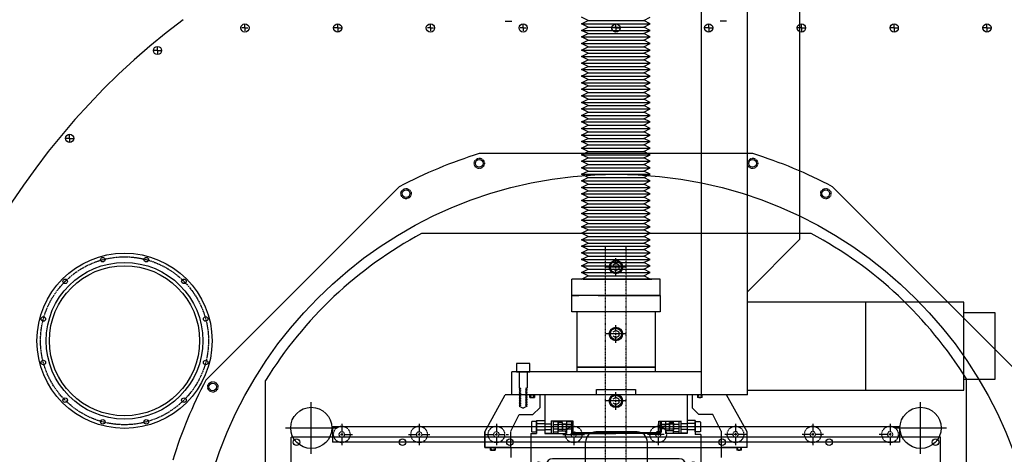
# Model space of a CAD drawing. Extents: x -1041 to 3859, y -1682 to 3094.
# Drawn here: x 738 to 1694, y 2007 to 2429 of the extents above; entities that cross this region are included whole.
import ezdxf

# ---------------------------------------------------------------- set-up
doc = ezdxf.new("R2010")
doc.units = 0
doc.header["$MEASUREMENT"] = 0
doc.linetypes.add('CENTER', pattern=[2, 1.25, -0.25, 0.25, -0.25])
doc.linetypes.add('HIDDEN', pattern=[0.25, 0.125, -0.125])
for name, color, linetype in [('DEWARASSY', 7, 'CONTINUOUS'), ('LAYER01', 1, 'CONTINUOUS'), ('linear manipulator', 7, 'CONTINUOUS'), ('OBFASTENERS', 7, 'CONTINUOUS'), ('OPTICALBENCH', 241, 'CONTINUOUS'), ('POST', 252, 'CONTINUOUS'), ('ZAXIS', 7, 'CONTINUOUS')]:
    doc.layers.add(name, color=color, linetype=linetype)

# ---------------------------------------------------------------- blocks, each defined once
blk = doc.blocks.new('TOTAL-G2')
at = {"layer": 'LAYER01', "color": 7, "linetype": 'Continuous'}
for p, q in [((1220.534328, 2087.242757), (1233.534328, 2087.242757)), ((1223.297481, 2087.242757), (1223.297481, 2071.702757)), ((1230.771081, 2087.242757), (1230.771081, 2071.702757)), ((1224.697481, 2071.002757), (1223.071881, 2070.189957)), ((1223.071881, 2070.189957), (1224.697481, 2069.377157)), ((1224.697481, 2069.377157), (1223.071881, 2068.564357)), ((1223.071881, 2068.564357), (1224.697481, 2067.751557)), ((1224.697481, 2067.751557), (1223.071881, 2066.938757)), ((1223.071881, 2066.938757), (1224.697481, 2066.125957)), ((1224.697481, 2066.125957), (1223.071881, 2065.313157)), ((1223.071881, 2065.313157), (1224.697481, 2064.500357)), ((1224.697481, 2064.500357), (1223.071881, 2063.687557)), ((1223.071881, 2063.687557), (1224.697481, 2062.874757)), ((1224.697481, 2071.002757), (1223.297481, 2071.702757)), ((1230.771081, 2071.702757), (1229.371081, 2071.002757)), ((1229.371081, 2071.002757), (1230.996681, 2070.189957)), ((1230.996681, 2070.189957), (1229.371081, 2069.377157)), ((1229.371081, 2069.377157), (1230.996681, 2068.564357)), ((1230.996681, 2068.564357), (1229.371081, 2067.751557)), ((1229.371081, 2067.751557), (1230.996681, 2066.938757)), ((1230.996681, 2066.938757), (1229.371081, 2066.125957)), ((1229.371081, 2066.125957), (1230.996681, 2065.313157)), ((1230.996681, 2065.313157), (1229.371081, 2064.500357)), ((1229.371081, 2064.500357), (1230.996681, 2063.687557)), ((1230.996681, 2063.687557), (1229.371081, 2062.874757)), ((1224.697481, 2062.874757), (1223.071881, 2062.061957)), ((1223.071881, 2062.061957), (1224.697481, 2061.249157)), ((1224.697481, 2061.249157), (1223.071881, 2060.436357)), ((1223.071881, 2060.436357), (1224.697481, 2059.623557)), ((1224.697481, 2059.623557), (1223.071881, 2058.810757)), ((1223.071881, 2058.810757), (1224.697481, 2057.997957)), ((1224.697481, 2057.997957), (1223.071881, 2057.185157)), ((1223.071881, 2057.185157), (1224.697481, 2056.372357)), ((1224.697481, 2056.372357), (1223.071881, 2055.559557)), ((1223.071881, 2055.559557), (1224.697481, 2054.746757)), ((1224.697481, 2054.746757), (1223.071881, 2053.933957)), ((1229.371081, 2062.874757), (1230.996681, 2062.061957)), ((1230.996681, 2062.061957), (1229.371081, 2061.249157)), ((1229.371081, 2061.249157), (1230.996681, 2060.436357)), ((1230.996681, 2060.436357), (1229.371081, 2059.623557)), ((1229.371081, 2059.623557), (1230.996681, 2058.810757)), ((1230.996681, 2058.810757), (1229.371081, 2057.997957)), ((1229.371081, 2057.997957), (1230.996681, 2057.185157)), ((1230.996681, 2057.185157), (1229.371081, 2056.372357)), ((1229.371081, 2056.372357), (1230.996681, 2055.559557)), ((1230.996681, 2055.559557), (1229.371081, 2054.746757)), ((1229.371081, 2054.746757), (1230.996681, 2053.933957)), ((1223.071881, 2053.933957), (1227.034281, 2051.952757)), ((1230.996681, 2053.933957), (1227.034281, 2051.952757))]:
    blk.add_line(p, q, dxfattribs=at)
blk.add_lwpolyline([(1233.534328, 2087.242757), (1233.534328, 2095.242757), (1220.534328, 2095.242757), (1220.534328, 2087.242757)], close=True, dxfattribs=at)
blk = doc.blocks.new('TOTAL-G1')
at = {"layer": 'LAYER01', "color": 7, "linetype": 'Continuous'}
for p, q in [((1400.054422, 2064.890757), (1400.054422, 2872.242757)), ((1444.554422, 2064.890757), (1444.554422, 2872.242757)), ((1495.554422, 2215.790757), (1495.554422, 2797.842757)), ((1290.066922, 2428.052757), (1283.716922, 2431.227757)), ((1283.716922, 2424.877757), (1290.066922, 2428.052757)), ((1290.066922, 2428.052757), (1344.041922, 2428.052757)), ((1344.041922, 2428.052757), (1350.391922, 2431.227757)), ((1350.391922, 2424.877757), (1344.041922, 2428.052757)), ((1283.716922, 2424.877757), (1350.391922, 2424.877757)), ((1290.066922, 2421.702757), (1283.716922, 2424.877757)), ((1283.716922, 2418.527757), (1290.066922, 2421.702757)), ((1283.716922, 2418.527757), (1350.391922, 2418.527757)), ((1290.066922, 2415.352757), (1283.716922, 2418.527757)), ((1290.066922, 2421.702757), (1344.041922, 2421.702757)), ((1344.041922, 2421.702757), (1350.391922, 2424.877757)), ((1350.391922, 2418.527757), (1344.041922, 2421.702757)), ((1344.041922, 2415.352757), (1350.391922, 2418.527757)), ((1283.716922, 2412.177757), (1290.066922, 2415.352757)), ((1283.716922, 2412.177757), (1350.391922, 2412.177757)), ((1290.066922, 2409.002757), (1283.716922, 2412.177757)), ((1283.716922, 2405.827757), (1290.066922, 2409.002757)), ((1283.716922, 2405.827757), (1290.066922, 2409.002757)), ((1290.066922, 2415.352757), (1344.041922, 2415.352757)), ((1290.066922, 2409.002757), (1344.041922, 2409.002757)), ((1290.066922, 2409.002757), (1344.041922, 2409.002757)), ((1350.391922, 2412.177757), (1344.041922, 2415.352757)), ((1344.041922, 2409.002757), (1350.391922, 2412.177757)), ((1350.391922, 2405.827757), (1344.041922, 2409.002757)), ((1350.391922, 2405.827757), (1344.041922, 2409.002757)), ((1283.716922, 2405.827757), (1350.391922, 2405.827757)), ((1283.716922, 2405.827757), (1350.391922, 2405.827757)), ((1290.066922, 2402.652757), (1283.716922, 2405.827757)), ((1290.066922, 2402.652757), (1283.716922, 2405.827757)), ((1283.716922, 2399.477757), (1290.066922, 2402.652757)), ((1283.716922, 2399.477757), (1350.391922, 2399.477757)), ((1290.066922, 2396.302757), (1283.716922, 2399.477757)), ((1290.066922, 2402.652757), (1344.041922, 2402.652757)), ((1344.041922, 2402.652757), (1350.391922, 2405.827757)), ((1344.041922, 2402.652757), (1350.391922, 2405.827757)), ((1350.391922, 2399.477757), (1344.041922, 2402.652757)), ((1344.041922, 2396.302757), (1350.391922, 2399.477757)), ((1283.716922, 2393.127757), (1290.066922, 2396.302757)), ((1283.716922, 2393.127757), (1350.391922, 2393.127757)), ((1290.066922, 2389.952757), (1283.716922, 2393.127757)), ((1283.716922, 2386.777757), (1290.066922, 2389.952757)), ((1290.066922, 2396.302757), (1344.041922, 2396.302757)), ((1290.066922, 2389.952757), (1344.041922, 2389.952757)), ((1350.391922, 2393.127757), (1344.041922, 2396.302757)), ((1344.041922, 2389.952757), (1350.391922, 2393.127757)), ((1350.391922, 2386.777757), (1344.041922, 2389.952757)), ((1283.716922, 2386.777757), (1350.391922, 2386.777757)), ((1290.066922, 2383.602757), (1283.716922, 2386.777757)), ((1283.716922, 2380.427757), (1290.066922, 2383.602757)), ((1283.716922, 2380.427757), (1350.391922, 2380.427757)), ((1290.066922, 2377.252757), (1283.716922, 2380.427757)), ((1290.066922, 2383.602757), (1344.041922, 2383.602757)), ((1344.041922, 2383.602757), (1350.391922, 2386.777757)), ((1350.391922, 2380.427757), (1344.041922, 2383.602757)), ((1344.041922, 2377.252757), (1350.391922, 2380.427757)), ((1283.716922, 2374.077757), (1290.066922, 2377.252757)), ((1284.685566, 2374.277757), (1283.716922, 2374.277757)), ((1283.716922, 2374.077757), (1350.391922, 2374.077757)), ((1290.066922, 2370.902757), (1283.716922, 2374.077757)), ((1283.716922, 2367.727757), (1290.066922, 2370.902757)), ((1290.066922, 2377.252757), (1344.041922, 2377.252757)), ((1290.066922, 2370.902757), (1344.041922, 2370.902757)), ((1350.391922, 2374.077757), (1344.041922, 2377.252757)), ((1344.041922, 2370.902757), (1350.391922, 2374.077757)), ((1350.391922, 2367.727757), (1344.041922, 2370.902757)), ((1283.716922, 2367.727757), (1350.391922, 2367.727757)), ((1290.066922, 2364.552757), (1283.716922, 2367.727757)), ((1283.716922, 2361.377757), (1290.066922, 2364.552757)), ((1283.716922, 2361.377757), (1350.391922, 2361.377757)), ((1290.066922, 2358.202757), (1283.716922, 2361.377757)), ((1290.066922, 2364.552757), (1344.041922, 2364.552757)), ((1344.041922, 2364.552757), (1350.391922, 2367.727757)), ((1350.391922, 2361.377757), (1344.041922, 2364.552757)), ((1344.041922, 2358.202757), (1350.391922, 2361.377757)), ((1283.716922, 2355.027757), (1290.066922, 2358.202757)), ((1283.716922, 2355.027757), (1350.391922, 2355.027757)), ((1290.066922, 2351.852757), (1283.716922, 2355.027757)), ((1283.716922, 2348.677757), (1290.066922, 2351.852757)), ((1290.066922, 2358.202757), (1344.041922, 2358.202757)), ((1290.066922, 2351.852757), (1344.041922, 2351.852757)), ((1350.391922, 2355.027757), (1344.041922, 2358.202757)), ((1344.041922, 2351.852757), (1350.391922, 2355.027757)), ((1350.391922, 2348.677757), (1344.041922, 2351.852757)), ((1283.716922, 2348.677757), (1350.391922, 2348.677757)), ((1290.066922, 2345.502757), (1283.716922, 2348.677757)), ((1283.716922, 2342.327757), (1290.066922, 2345.502757)), ((1283.716922, 2342.327757), (1350.391922, 2342.327757)), ((1290.066922, 2339.152757), (1283.716922, 2342.327757)), ((1290.066922, 2345.502757), (1344.041922, 2345.502757)), ((1344.041922, 2345.502757), (1350.391922, 2348.677757)), ((1350.391922, 2342.327757), (1344.041922, 2345.502757)), ((1344.041922, 2339.152757), (1350.391922, 2342.327757)), ((1283.716922, 2335.977757), (1290.066922, 2339.152757)), ((1283.716922, 2335.977757), (1350.391922, 2335.977757)), ((1290.066922, 2332.802757), (1283.716922, 2335.977757)), ((1283.716922, 2329.627757), (1290.066922, 2332.802757)), ((1290.066922, 2339.152757), (1344.041922, 2339.152757)), ((1290.066922, 2332.802757), (1344.041922, 2332.802757)), ((1350.391922, 2335.977757), (1344.041922, 2339.152757)), ((1344.041922, 2332.802757), (1350.391922, 2335.977757)), ((1350.391922, 2329.627757), (1344.041922, 2332.802757)), ((1283.716922, 2329.627757), (1350.391922, 2329.627757)), ((1290.066922, 2326.452757), (1283.716922, 2329.627757)), ((1283.716922, 2323.277757), (1290.066922, 2326.452757)), ((1283.716922, 2323.277757), (1350.391922, 2323.277757)), ((1290.066922, 2320.102757), (1283.716922, 2323.277757)), ((1290.066922, 2326.452757), (1344.041922, 2326.452757)), ((1344.041922, 2326.452757), (1350.391922, 2329.627757)), ((1350.391922, 2323.277757), (1344.041922, 2326.452757)), ((1344.041922, 2320.102757), (1350.391922, 2323.277757)), ((1283.716922, 2316.927757), (1290.066922, 2320.102757)), ((1283.716922, 2316.927757), (1350.391922, 2316.927757)), ((1290.066922, 2313.752757), (1283.716922, 2316.927757)), ((1283.716922, 2310.577757), (1290.066922, 2313.752757)), ((1290.066922, 2320.102757), (1344.041922, 2320.102757)), ((1290.066922, 2313.752757), (1344.041922, 2313.752757)), ((1350.391922, 2316.927757), (1344.041922, 2320.102757)), ((1344.041922, 2313.752757), (1350.391922, 2316.927757)), ((1350.391922, 2310.577757), (1344.041922, 2313.752757)), ((1283.716922, 2310.577757), (1350.391922, 2310.577757)), ((1290.066922, 2307.402757), (1283.716922, 2310.577757)), ((1283.716922, 2304.227757), (1290.066922, 2307.402757)), ((1283.716922, 2304.227757), (1350.391922, 2304.227757)), ((1290.066922, 2301.052757), (1283.716922, 2304.227757)), ((1290.066922, 2307.402757), (1344.041922, 2307.402757)), ((1344.041922, 2307.402757), (1350.391922, 2310.577757)), ((1350.391922, 2304.227757), (1344.041922, 2307.402757)), ((1344.041922, 2301.052757), (1350.391922, 2304.227757)), ((1283.716922, 2297.877757), (1290.066922, 2301.052757)), ((1283.716922, 2297.877757), (1350.391922, 2297.877757)), ((1290.066922, 2294.702757), (1283.716922, 2297.877757)), ((1283.716922, 2291.527757), (1290.066922, 2294.702757)), ((1290.066922, 2301.052757), (1344.041922, 2301.052757)), ((1290.066922, 2294.702757), (1344.041922, 2294.702757)), ((1350.391922, 2297.877757), (1344.041922, 2301.052757)), ((1344.041922, 2294.702757), (1350.391922, 2297.877757)), ((1350.391922, 2291.527757), (1344.041922, 2294.702757)), ((1283.716922, 2291.527757), (1350.391922, 2291.527757)), ((1290.066922, 2288.352757), (1283.716922, 2291.527757)), ((1283.716922, 2285.177757), (1290.066922, 2288.352757)), ((1283.716922, 2285.177757), (1350.391922, 2285.177757)), ((1290.066922, 2282.002757), (1283.716922, 2285.177757)), ((1290.066922, 2288.352757), (1344.041922, 2288.352757)), ((1344.041922, 2288.352757), (1350.391922, 2291.527757)), ((1350.391922, 2285.177757), (1344.041922, 2288.352757)), ((1344.041922, 2282.002757), (1350.391922, 2285.177757)), ((1283.716922, 2278.827757), (1290.066922, 2282.002757)), ((1283.716922, 2278.827757), (1350.391922, 2278.827757)), ((1290.066922, 2275.652757), (1283.716922, 2278.827757)), ((1283.716922, 2272.477757), (1290.066922, 2275.652757)), ((1290.066922, 2282.002757), (1344.041922, 2282.002757)), ((1290.066922, 2275.652757), (1344.041922, 2275.652757)), ((1350.391922, 2278.827757), (1344.041922, 2282.002757)), ((1344.041922, 2275.652757), (1350.391922, 2278.827757)), ((1350.391922, 2272.477757), (1344.041922, 2275.652757)), ((1283.716922, 2272.477757), (1350.391922, 2272.477757)), ((1290.066922, 2269.302757), (1283.716922, 2272.477757)), ((1283.716922, 2266.127757), (1290.066922, 2269.302757)), ((1283.716922, 2266.127757), (1350.391922, 2266.127757)), ((1290.066922, 2262.952757), (1283.716922, 2266.127757)), ((1290.066922, 2269.302757), (1344.041922, 2269.302757)), ((1344.041922, 2269.302757), (1350.391922, 2272.477757)), ((1350.391922, 2266.127757), (1344.041922, 2269.302757)), ((1344.041922, 2262.952757), (1350.391922, 2266.127757)), ((1283.716922, 2259.777757), (1290.066922, 2262.952757)), ((1283.716922, 2259.777757), (1350.391922, 2259.777757)), ((1290.066922, 2256.602757), (1283.716922, 2259.777757)), ((1283.716922, 2253.427757), (1290.066922, 2256.602757)), ((1290.066922, 2262.952757), (1344.041922, 2262.952757)), ((1290.066922, 2256.602757), (1344.041922, 2256.602757)), ((1350.391922, 2259.777757), (1344.041922, 2262.952757)), ((1344.041922, 2256.602757), (1350.391922, 2259.777757)), ((1350.391922, 2253.427757), (1344.041922, 2256.602757)), ((1283.716922, 2253.427757), (1350.391922, 2253.427757)), ((1290.066922, 2250.252757), (1283.716922, 2253.427757)), ((1283.716922, 2247.077757), (1290.066922, 2250.252757)), ((1283.716922, 2247.077757), (1350.391922, 2247.077757)), ((1290.066922, 2243.902757), (1283.716922, 2247.077757)), ((1290.066922, 2250.252757), (1344.041922, 2250.252757)), ((1344.041922, 2250.252757), (1350.391922, 2253.427757)), ((1350.391922, 2247.077757), (1344.041922, 2250.252757)), ((1344.041922, 2243.902757), (1350.391922, 2247.077757)), ((1283.716922, 2240.727757), (1290.066922, 2243.902757)), ((1284.685566, 2240.927757), (1283.716922, 2240.927757)), ((1283.716922, 2240.727757), (1350.391922, 2240.727757)), ((1290.066922, 2237.552757), (1283.716922, 2240.727757)), ((1283.716922, 2234.377757), (1290.066922, 2237.552757)), ((1290.066922, 2243.902757), (1344.041922, 2243.902757)), ((1290.066922, 2237.552757), (1344.041922, 2237.552757)), ((1350.391922, 2240.727757), (1344.041922, 2243.902757)), ((1344.041922, 2237.552757), (1350.391922, 2240.727757)), ((1350.391922, 2234.377757), (1344.041922, 2237.552757)), ((1283.716922, 2234.377757), (1350.391922, 2234.377757)), ((1290.066922, 2231.202757), (1283.716922, 2234.377757)), ((1283.716922, 2228.027757), (1290.066922, 2231.202757)), ((1283.716922, 2228.027757), (1350.391922, 2228.027757)), ((1290.066922, 2224.852757), (1283.716922, 2228.027757)), ((1290.066922, 2231.202757), (1344.041922, 2231.202757)), ((1344.041922, 2231.202757), (1350.391922, 2234.377757)), ((1350.391922, 2228.027757), (1344.041922, 2231.202757)), ((1344.041922, 2224.852757), (1350.391922, 2228.027757)), ((1283.716922, 2221.677757), (1290.066922, 2224.852757)), ((1283.716922, 2221.677757), (1350.391922, 2221.677757)), ((1290.066922, 2218.502757), (1283.716922, 2221.677757)), ((1283.716922, 2215.327757), (1290.066922, 2218.502757)), ((1290.066922, 2224.852757), (1344.041922, 2224.852757)), ((1290.066922, 2218.502757), (1344.041922, 2218.502757)), ((1350.391922, 2221.677757), (1344.041922, 2224.852757)), ((1344.041922, 2218.502757), (1350.391922, 2221.677757)), ((1350.391922, 2215.327757), (1344.041922, 2218.502757)), ((1283.716922, 2215.327757), (1350.391922, 2215.327757)), ((1290.066922, 2212.152757), (1283.716922, 2215.327757)), ((1283.716922, 2208.977757), (1290.066922, 2212.152757)), ((1283.716922, 2208.977757), (1350.391922, 2208.977757)), ((1290.066922, 2205.802757), (1283.716922, 2208.977757)), ((1290.066922, 2212.152757), (1344.041922, 2212.152757)), ((1344.041922, 2212.152757), (1350.391922, 2215.327757)), ((1350.391922, 2208.977757), (1344.041922, 2212.152757)), ((1344.041922, 2205.802757), (1350.391922, 2208.977757)), ((1444.654422, 2164.890757), (1495.554422, 2215.790757)), ((1283.716922, 2202.627757), (1290.066922, 2205.802757)), ((1283.716922, 2202.627757), (1350.391922, 2202.627757)), ((1290.066922, 2199.452757), (1283.716922, 2202.627757)), ((1283.716922, 2196.277757), (1290.066922, 2199.452757)), ((1290.066922, 2205.802757), (1344.041922, 2205.802757)), ((1290.066922, 2199.452757), (1344.041922, 2199.452757)), ((1350.391922, 2202.627757), (1344.041922, 2205.802757)), ((1344.041922, 2199.452757), (1350.391922, 2202.627757)), ((1350.391922, 2196.277757), (1344.041922, 2199.452757)), ((1284.685566, 2196.477757), (1283.716922, 2196.477757)), ((1283.716922, 2196.277757), (1350.391922, 2196.277757)), ((1290.066922, 2193.102757), (1283.716922, 2196.277757)), ((1283.716922, 2189.927757), (1290.066922, 2193.102757)), ((1283.716922, 2189.927757), (1350.391922, 2189.927757)), ((1290.066922, 2186.752757), (1283.716922, 2189.927757)), ((1290.066922, 2193.102757), (1344.041922, 2193.102757)), ((1344.041922, 2193.102757), (1350.391922, 2196.277757)), ((1350.391922, 2189.927757), (1344.041922, 2193.102757)), ((1344.041922, 2186.752757), (1350.391922, 2189.927757)), ((1283.716922, 2183.577757), (1290.066922, 2186.752757)), ((1283.716922, 2183.577757), (1350.391922, 2183.577757)), ((1290.066922, 2180.402757), (1283.716922, 2183.577757)), ((1283.716922, 2177.227757), (1290.066922, 2180.402757)), ((1290.066922, 2186.752757), (1344.041922, 2186.752757)), ((1290.066922, 2180.402757), (1344.041922, 2180.402757)), ((1350.391922, 2183.577757), (1344.041922, 2186.752757)), ((1344.041922, 2180.402757), (1350.391922, 2183.577757)), ((1350.391922, 2177.227757), (1344.041922, 2180.402757)), ((1359.916922, 2177.227757), (1274.191922, 2177.227757)), ((1274.191922, 2161.352757), (1274.191922, 2177.227757)), ((1359.916922, 2177.227757), (1285.304422, 2177.227757)), ((1285.304422, 2177.227757), (1351.979422, 2177.227757)), ((1359.916922, 2161.352757), (1359.916922, 2177.227757)), ((1359.916922, 2161.352757), (1274.191922, 2161.352757)), ((1274.191922, 2161.352757), (1281.187685, 2161.352757)), ((1281.187685, 2161.352757), (1274.191922, 2161.352757)), ((1274.191922, 2145.477757), (1274.191922, 2161.352757)), ((1299.961825, 2161.352757), (1359.916922, 2161.352757)), ((1359.916922, 2161.352757), (1359.916922, 2145.477757)), ((1444.654422, 2164.890757), (1444.554422, 2164.890757)), ((1654.554422, 2154.890757), (1444.554422, 2154.890757)), ((1559.554422, 2069.390757), (1559.554422, 2154.890757)), ((1654.554422, 2069.390757), (1654.554422, 2154.890757)), ((1359.916922, 2145.477757), (1274.191922, 2145.477757)), ((1355.154422, 2145.477757), (1278.954422, 2145.477757)), ((1278.954422, 2145.477757), (1278.954422, 2087.242757)), ((1355.154422, 2145.477757), (1355.154422, 2087.242757)), ((1216.054422, 2064.890757), (1216.054422, 2087.242757)), ((1400.054422, 2087.242757), (1216.054422, 2087.242757)), ((1278.954422, 2091.702757), (1355.154422, 2091.702757)), ((1355.154422, 2091.702757), (1278.954422, 2091.702757)), ((1189.68543, 2028.890757), (1209.704422, 2064.890757)), ((1243.054375, 2064.890757), (1209.704422, 2064.890757)), ((1444.554422, 2064.890757), (1216.054422, 2064.890757)), ((1233.384422, 2062.29978), (1233.384422, 2064.89181)), ((1237.884422, 2064.890757), (1237.884422, 2062.29978)), ((1243.054375, 2064.890757), (1243.054375, 2052.202804)), ((1424.404422, 2064.890757), (1391.054469, 2064.890757)), ((1391.054469, 2064.890757), (1391.054469, 2052.202804)), ((1396.224422, 2064.890757), (1396.224422, 2062.29978)), ((1400.724422, 2062.29978), (1400.724422, 2064.89181)), ((1444.423415, 2028.890757), (1424.404422, 2064.890757)), ((1444.554422, 2069.390757), (1654.554422, 2069.390757)), ((1233.384422, 2062.29978), (1237.884422, 2062.29978)), ((1400.724422, 2062.29978), (1396.224422, 2062.29978)), ((1215.054375, 2029.68404), (1223.054375, 2045.702757)), ((1223.054375, 2045.702757), (1236.554328, 2045.702757)), ((1236.554328, 2045.702757), (1243.054375, 2052.202804)), ((1397.554516, 2045.702757), (1391.054469, 2052.202804)), ((1411.054469, 2045.702757), (1397.554516, 2045.702757)), ((1419.054469, 2029.68404), (1411.054469, 2045.702757)), ((1189.685524, 2028.890757), (1189.685524, 2013.890757)), ((1189.685524, 2013.890757), (1189.685524, 2028.890757)), ((1215.054469, 2013.890757), (1215.054469, 2028.890757)), ((1419.054469, 2029.68404), (1419.054469, 2013.890757)), ((1444.423415, 2013.890757), (1444.423415, 2028.890757)), ((1189.685524, 2013.890757), (1189.685524, 2023.890757)), ((1444.423415, 2013.890757), (1444.423415, 2023.890757)), ((1215.054422, 2013.890757), (1189.685524, 2013.890757)), ((1189.685524, 2013.890757), (1215.054469, 2013.890757)), ((1215.054469, 2013.890757), (1189.685524, 2013.890757)), ((1444.423415, 2013.890757), (1419.054469, 2013.890757)), ((1444.423415, 2013.890757), (1419.054469, 2013.890757))]:
    blk.add_line(p, q, dxfattribs=at)
blk.add_lwpolyline([(1684.554422, 2079.640757), (1654.554422, 2079.640757), (1654.554422, 2144.640757), (1684.554422, 2144.640757)], close=True, dxfattribs=at)
for points in [[(1236.556421, 2062.29978), (1234.712423, 2062.29978, -0.515703), (1234.712423, 2064.890757), (1236.556421, 2064.890757, -0.515703)], [(1397.552423, 2062.29978), (1399.396421, 2062.29978, 0.515703), (1399.396421, 2064.890757), (1397.552423, 2064.890757, 0.515703)]]:
    blk.add_lwpolyline(points, format="xyb", close=True, dxfattribs=at)
for centre, start, end in [((1235.634422, 2063.595268), 125.439441, 234.560559), ((1235.634422, 2063.595268), 305.439441, 54.560559), ((1398.474422, 2063.595268), 125.439441, 234.560559), ((1398.474422, 2063.595268), 305.439441, 54.560559)]:
    blk.add_arc(centre, 1.590086, start, end, dxfattribs=at)
at = {"layer": 'LAYER01'}
blk.add_blockref('TOTAL-G2', (0, 0), dxfattribs=at)
blk = doc.blocks.new('TOTAL-G10')
at = {"layer": 'LAYER01', "color": 5, "linetype": 'Continuous'}
for points in [[(1261.054469, 2037.390757), (1261.054469, 2030.390757), (1261.554469, 2029.890757), (1265.054469, 2029.890757), (1265.054469, 2037.890757), (1261.554469, 2037.890757)], [(1265.054469, 2036.390757), (1265.054469, 2031.390757), (1269.054469, 2031.390757), (1269.054469, 2036.390757)], [(1269.054469, 2035.890757), (1269.054469, 2031.890757), (1273.554469, 2031.890757), (1274.054469, 2032.390757), (1274.054469, 2035.390757), (1273.554469, 2035.890757)]]:
    blk.add_lwpolyline(points, close=True, dxfattribs=at)
blk = doc.blocks.new('TOTAL-G11')
at = {"layer": 'LAYER01', "color": 5, "linetype": 'Continuous'}
for points in [[(1365.054469, 2035.890757), (1365.054469, 2031.890757), (1360.554469, 2031.890757), (1360.054469, 2032.390757), (1360.054469, 2035.390757), (1360.554469, 2035.890757)], [(1369.054469, 2036.390757), (1369.054469, 2031.390757), (1365.054469, 2031.390757), (1365.054469, 2036.390757)], [(1373.054469, 2037.390757), (1373.054469, 2030.390757), (1372.554469, 2029.890757), (1369.054469, 2029.890757), (1369.054469, 2037.890757), (1372.554469, 2037.890757)]]:
    blk.add_lwpolyline(points, close=True, dxfattribs=at)
blk = doc.blocks.new('TOTAL-G12')
at = {"layer": 'LAYER01', "color": 5, "linetype": 'Continuous'}
for points in [[(1365.054469, 2035.890757), (1365.054469, 2031.890757), (1360.554469, 2031.890757), (1360.054469, 2032.390757), (1360.054469, 2035.390757), (1360.554469, 2035.890757)], [(1369.054469, 2036.390757), (1369.054469, 2031.390757), (1365.054469, 2031.390757), (1365.054469, 2036.390757)], [(1373.054469, 2037.390757), (1373.054469, 2030.390757), (1372.554469, 2029.890757), (1369.054469, 2029.890757), (1369.054469, 2037.890757), (1372.554469, 2037.890757)]]:
    blk.add_lwpolyline(points, close=True, dxfattribs=at)
blk = doc.blocks.new('TOTAL-G13')
at = {"layer": 'LAYER01', "color": 5, "linetype": 'Continuous'}
for points in [[(1261.054469, 2037.390757), (1261.054469, 2030.390757), (1261.554469, 2029.890757), (1265.054469, 2029.890757), (1265.054469, 2037.890757), (1261.554469, 2037.890757)], [(1265.054469, 2036.390757), (1265.054469, 2031.390757), (1269.054469, 2031.390757), (1269.054469, 2036.390757)], [(1269.054469, 2035.890757), (1269.054469, 2031.890757), (1273.554469, 2031.890757), (1274.054469, 2032.390757), (1274.054469, 2035.390757), (1273.554469, 2035.890757)]]:
    blk.add_lwpolyline(points, close=True, dxfattribs=at)
blk = doc.blocks.new('TOTAL-G9')
at = {"layer": 'LAYER01', "color": 5, "linetype": 'Continuous'}
for p, q in [((1248.054469, 2064.890757), (1248.054469, 2027.640757)), ((1386.054469, 2064.890757), (1248.054469, 2064.890757)), ((1386.054469, 2064.890757), (1248.054469, 2064.890757)), ((1248.054469, 2064.890757), (1248.054469, 2027.640757)), ((1386.054469, 2064.890757), (1386.054469, 2027.640757)), ((1386.054469, 2064.890757), (1386.054469, 2027.640757)), ((1240.054469, 2039.890757), (1240.054469, 2027.390757)), ((1240.054469, 2039.890757), (1248.054469, 2039.890757)), ((1240.054469, 2039.890757), (1248.054469, 2039.890757)), ((1240.054469, 2039.890757), (1240.054469, 2027.390757)), ((1240.054469, 2036.890757), (1248.054469, 2036.890757)), ((1240.054469, 2036.890757), (1243.054469, 2036.890757)), ((1240.054469, 2036.890757), (1243.054469, 2036.890757)), ((1240.054469, 2036.890757), (1248.054469, 2036.890757)), ((1248.054469, 2039.890757), (1248.054469, 2027.390757)), ((1248.054469, 2039.890757), (1248.054469, 2027.390757)), ((1248.054469, 2036.640757), (1254.054469, 2036.640757)), ((1248.054469, 2036.640757), (1254.054469, 2036.640757)), ((1254.054469, 2039.640757), (1254.054469, 2027.640757)), ((1254.054469, 2039.640757), (1254.054469, 2027.640757)), ((1275.554469, 2039.390757), (1254.054469, 2039.390757)), ((1275.554469, 2039.390757), (1254.054469, 2039.390757)), ((1256.054469, 2038.890757), (1256.054469, 2027.390757)), ((1256.054469, 2038.890757), (1261.054469, 2038.890757)), ((1256.054469, 2038.890757), (1261.054469, 2038.890757)), ((1256.054469, 2038.890757), (1256.054469, 2027.390757)), ((1256.054469, 2035.890757), (1261.054469, 2035.890757)), ((1256.054469, 2035.890757), (1261.054469, 2035.890757)), ((1261.054469, 2027.390757), (1261.054469, 2038.890757)), ((1261.054469, 2027.390757), (1261.054469, 2038.890757)), ((1261.054469, 2036.390757), (1269.054469, 2036.390757)), ((1261.054469, 2036.390757), (1269.054469, 2036.390757)), ((1269.054469, 2038.890757), (1274.054469, 2038.890757)), ((1269.054469, 2038.890757), (1269.054469, 2027.390757)), ((1269.054469, 2038.890757), (1269.054469, 2027.390757)), ((1269.054469, 2038.890757), (1274.054469, 2038.890757)), ((1269.054469, 2035.890757), (1274.054469, 2035.890757)), ((1269.054469, 2035.890757), (1274.054469, 2035.890757)), ((1274.054469, 2038.890757), (1274.054469, 2027.390757)), ((1274.054469, 2038.890757), (1274.054469, 2027.390757)), ((1275.554469, 2027.890757), (1275.554469, 2039.390757)), ((1275.554469, 2027.890757), (1275.554469, 2039.390757)), ((1358.554469, 2027.890757), (1358.554469, 2039.390757)), ((1358.554469, 2039.390757), (1380.054469, 2039.390757)), ((1358.554469, 2039.390757), (1380.054469, 2039.390757)), ((1358.554469, 2027.890757), (1358.554469, 2039.390757)), ((1360.054469, 2038.890757), (1360.054469, 2027.390757)), ((1365.054469, 2038.890757), (1360.054469, 2038.890757)), ((1365.054469, 2038.890757), (1360.054469, 2038.890757)), ((1360.054469, 2038.890757), (1360.054469, 2027.390757)), ((1365.054469, 2035.890757), (1360.054469, 2035.890757)), ((1365.054469, 2035.890757), (1360.054469, 2035.890757)), ((1365.054469, 2038.890757), (1365.054469, 2027.390757)), ((1365.054469, 2038.890757), (1365.054469, 2027.390757)), ((1373.054469, 2036.390757), (1365.054469, 2036.390757)), ((1373.054469, 2036.390757), (1365.054469, 2036.390757)), ((1373.054469, 2027.390757), (1373.054469, 2038.890757)), ((1378.054469, 2038.890757), (1373.054469, 2038.890757)), ((1378.054469, 2038.890757), (1373.054469, 2038.890757)), ((1373.054469, 2027.390757), (1373.054469, 2038.890757)), ((1378.054469, 2035.890757), (1373.054469, 2035.890757)), ((1378.054469, 2035.890757), (1373.054469, 2035.890757)), ((1378.054469, 2038.890757), (1378.054469, 2027.390757)), ((1378.054469, 2038.890757), (1378.054469, 2027.390757)), ((1380.054469, 2039.640757), (1380.054469, 2027.640757)), ((1380.054469, 2039.640757), (1380.054469, 2027.640757)), ((1386.054469, 2036.640757), (1380.054469, 2036.640757)), ((1386.054469, 2036.640757), (1380.054469, 2036.640757)), ((1394.054469, 2039.890757), (1386.054469, 2039.890757)), ((1386.054469, 2039.890757), (1386.054469, 2027.390757)), ((1386.054469, 2039.890757), (1386.054469, 2027.390757)), ((1394.054469, 2039.890757), (1386.054469, 2039.890757)), ((1394.054469, 2036.890757), (1386.054469, 2036.890757)), ((1394.054469, 2036.890757), (1386.054469, 2036.890757)), ((1394.054469, 2036.890757), (1391.054469, 2036.890757)), ((1394.054469, 2036.890757), (1391.054469, 2036.890757)), ((1394.054469, 2039.890757), (1394.054469, 2026.390757)), ((1394.054469, 2039.890757), (1394.054469, 2026.390757)), ((1234.554469, 2027.390757), (1240.054469, 2027.390757)), ((1234.554469, 2027.390757), (1234.554469, 1995.890757)), ((1234.554469, 2027.390757), (1234.554469, 1995.890757)), ((1234.554469, 2027.390757), (1240.054469, 2027.390757)), ((1240.054469, 2030.890757), (1248.054469, 2030.890757)), ((1240.054469, 2030.890757), (1248.054469, 2030.890757)), ((1248.054469, 2031.140757), (1254.054469, 2031.140757)), ((1248.054469, 2031.140757), (1254.054469, 2031.140757)), ((1248.054469, 2027.640757), (1254.054469, 2027.640757)), ((1248.054469, 2027.640757), (1254.054469, 2027.640757)), ((1248.054469, 2027.390757), (1256.054469, 2027.390757)), ((1248.054469, 2027.390757), (1256.054469, 2027.390757)), ((1256.054469, 2031.890757), (1261.054469, 2031.890757)), ((1256.054469, 2031.890757), (1261.054469, 2031.890757)), ((1256.054469, 2028.890757), (1261.054469, 2028.890757)), ((1256.054469, 2028.890757), (1261.054469, 2028.890757)), ((1256.054469, 2027.390757), (1269.054469, 2027.390757)), ((1256.054469, 2027.390757), (1269.054469, 2027.390757)), ((1261.054469, 2031.390757), (1269.054469, 2031.390757)), ((1261.054469, 2031.390757), (1269.054469, 2031.390757)), ((1261.054469, 2029.890757), (1269.054469, 2029.890757)), ((1261.054469, 2029.890757), (1269.054469, 2029.890757)), ((1269.054469, 2031.890757), (1274.054469, 2031.890757)), ((1269.054469, 2031.890757), (1274.054469, 2031.890757)), ((1274.054469, 2027.390757), (1317.054469, 2027.390757)), ((1274.054469, 2027.390757), (1317.054469, 2027.390757)), ((1358.554469, 2027.890757), (1275.554469, 2027.890757)), ((1358.554469, 2027.890757), (1275.554469, 2027.890757)), ((1360.054469, 2027.390757), (1317.054469, 2027.390757)), ((1360.054469, 2027.390757), (1317.054469, 2027.390757)), ((1365.054469, 2031.890757), (1360.054469, 2031.890757)), ((1365.054469, 2031.890757), (1360.054469, 2031.890757)), ((1373.054469, 2031.390757), (1365.054469, 2031.390757)), ((1373.054469, 2031.390757), (1365.054469, 2031.390757)), ((1373.054469, 2029.890757), (1365.054469, 2029.890757)), ((1373.054469, 2029.890757), (1365.054469, 2029.890757)), ((1378.054469, 2027.390757), (1365.054469, 2027.390757)), ((1378.054469, 2027.390757), (1365.054469, 2027.390757)), ((1378.054469, 2031.890757), (1373.054469, 2031.890757)), ((1378.054469, 2031.890757), (1373.054469, 2031.890757)), ((1378.054469, 2028.890757), (1373.054469, 2028.890757)), ((1378.054469, 2028.890757), (1373.054469, 2028.890757)), ((1386.054469, 2027.390757), (1378.054469, 2027.390757)), ((1386.054469, 2027.390757), (1378.054469, 2027.390757)), ((1386.054469, 2031.140757), (1380.054469, 2031.140757)), ((1386.054469, 2031.140757), (1380.054469, 2031.140757)), ((1386.054469, 2027.640757), (1380.054469, 2027.640757)), ((1386.054469, 2027.640757), (1380.054469, 2027.640757)), ((1394.054469, 2030.890757), (1386.054469, 2030.890757)), ((1394.054469, 2030.890757), (1386.054469, 2030.890757)), ((1399.554469, 2026.390757), (1394.054469, 2026.390757)), ((1399.554469, 2026.390757), (1394.054469, 2026.390757)), ((1399.554469, 2026.390757), (1399.554469, 1995.890757)), ((1399.554469, 2026.390757), (1399.554469, 1995.890757)), ((1249.554469, 1996.890757), (1249.554469, 1995.890757)), ((1249.554469, 1996.890757), (1249.554469, 1995.890757)), ((1378.554469, 2002.890757), (1255.554469, 2002.890757)), ((1378.554469, 2002.890757), (1255.554469, 2002.890757)), ((1384.554469, 1996.890757), (1384.554469, 1995.890757)), ((1384.554469, 1996.890757), (1384.554469, 1995.890757)), ((1243.554469, 1989.890757), (1240.554469, 1989.890757)), ((1243.554469, 1989.890757), (1240.554469, 1989.890757)), ((1393.554469, 1989.890757), (1390.554469, 1989.890757)), ((1393.554469, 1989.890757), (1390.554469, 1989.890757))]:
    blk.add_line(p, q, dxfattribs=at)
for points in [[(1336.054469, 2069.890757), (1336.054469, 2064.890757), (1298.054469, 2064.890757), (1298.054469, 2069.890757)], [(1336.054469, 2069.890757), (1336.054469, 2064.890757), (1298.054469, 2064.890757), (1298.054469, 2069.890757)], [(1235.054469, 2038.390757), (1235.054469, 2029.390757), (1235.554469, 2028.890757), (1240.054469, 2028.890757), (1240.054469, 2038.890757), (1235.554469, 2038.890757)], [(1235.054469, 2038.390757), (1235.054469, 2029.390757), (1235.554469, 2028.890757), (1240.054469, 2028.890757), (1240.054469, 2038.890757), (1235.554469, 2038.890757)], [(1399.054469, 2038.390757), (1399.054469, 2029.390757), (1398.554469, 2028.890757), (1394.054469, 2028.890757), (1394.054469, 2038.890757), (1398.554469, 2038.890757)], [(1399.054469, 2038.390757), (1399.054469, 2029.390757), (1398.554469, 2028.890757), (1394.054469, 2028.890757), (1394.054469, 2038.890757), (1398.554469, 2038.890757)]]:
    blk.add_lwpolyline(points, close=True, dxfattribs=at)
for centre in [(1242.054469, 1996.890757), (1242.054469, 1996.890757), (1242.054469, 1996.890757), (1242.054469, 1996.890757), (1392.054469, 1996.890757), (1392.054469, 1996.890757), (1392.054469, 1996.890757), (1392.054469, 1996.890757)]:
    blk.add_circle(centre, 3, dxfattribs=at)
for centre, start, end in [((1255.554469, 1996.890757), 90, 180), ((1255.554469, 1996.890757), 90, 180), ((1378.554469, 1996.890757), 0, 90), ((1378.554469, 1996.890757), 0, 90), ((1240.554469, 1995.890757), 180, 270), ((1240.554469, 1995.890757), 180, 270), ((1243.554469, 1995.890757), 270, 0), ((1243.554469, 1995.890757), 270, 0), ((1390.554469, 1995.890757), 180, 270), ((1390.554469, 1995.890757), 180, 270), ((1393.554469, 1995.890757), 270, 0), ((1393.554469, 1995.890757), 270, 0)]:
    blk.add_arc(centre, 6, start, end, dxfattribs=at)
at = {"layer": 'LAYER01'}
for name in ['TOTAL-G10', 'TOTAL-G13', 'TOTAL-G11', 'TOTAL-G12']:
    blk.add_blockref(name, (0, 0), dxfattribs=at)

msp = doc.modelspace()

# ---------------------------------------------------------------- linework, layer by layer
at = {"layer": 'DEWARASSY', "color": 7, "linetype": 'Continuous'}
for points in [[(1209.704, 2427.492), (1216.054, 2427.492)], [(1424.404, 2427.492), (1418.054, 2427.492)], [(957.021, 2420.892), (954.191, 2420.892)], [(957.038, 2420.892), (957.071, 2420.892)], [(957.038, 2420.892), (957.071, 2420.892)], [(957.054, 2420.925), (957.054, 2423.755)], [(957.054, 2420.875), (957.054, 2420.909)], [(957.054, 2420.875), (957.054, 2420.909)], [(957.054, 2420.858), (957.054, 2418.028)], [(957.088, 2420.892), (959.918, 2420.892)], [(1047.021, 2420.892), (1043.038, 2420.892)], [(1047.038, 2420.892), (1047.071, 2420.892)], [(1047.054, 2420.925), (1047.054, 2424.909)], [(1047.054, 2420.875), (1047.054, 2420.909)], [(1047.054, 2420.858), (1047.054, 2416.875)], [(1047.088, 2420.892), (1051.071, 2420.892)], [(1137.021, 2420.892), (1134.191, 2420.892)], [(1137.038, 2420.892), (1137.071, 2420.892)], [(1137.054, 2420.925), (1137.054, 2423.755)], [(1137.054, 2420.875), (1137.054, 2420.909)], [(1137.054, 2420.858), (1137.054, 2418.028)], [(1137.088, 2420.892), (1139.918, 2420.892)], [(1227.021, 2420.892), (1224.191, 2420.892)], [(1227.038, 2420.892), (1227.071, 2420.892)], [(1227.054, 2420.925), (1227.054, 2423.755)], [(1227.054, 2420.875), (1227.054, 2420.909)], [(1227.054, 2420.858), (1227.054, 2418.028)], [(1227.088, 2420.892), (1229.918, 2420.892)], [(1317.021, 2420.892), (1313.038, 2420.892)], [(1317.038, 2420.892), (1317.071, 2420.892)], [(1317.054, 2420.925), (1317.054, 2424.909)], [(1317.054, 2420.875), (1317.054, 2420.909)], [(1317.054, 2420.858), (1317.054, 2416.875)], [(1317.088, 2420.892), (1321.071, 2420.892)], [(1407.021, 2420.892), (1403.038, 2420.892)], [(1407.038, 2420.892), (1407.071, 2420.892)], [(1407.054, 2420.925), (1407.054, 2424.909)], [(1407.054, 2420.875), (1407.054, 2420.909)], [(1407.054, 2420.858), (1407.054, 2416.875)], [(1407.088, 2420.892), (1411.071, 2420.892)], [(1497.021, 2420.892), (1493.038, 2420.892)], [(1497.038, 2420.892), (1497.071, 2420.892)], [(1497.054, 2420.925), (1497.054, 2424.909)], [(1497.054, 2420.875), (1497.054, 2420.909)], [(1497.054, 2420.858), (1497.054, 2416.875)], [(1497.088, 2420.892), (1501.071, 2420.892)], [(1587.021, 2420.892), (1583.038, 2420.892)], [(1587.038, 2420.892), (1587.071, 2420.892)], [(1587.054, 2420.925), (1587.054, 2424.909)], [(1587.054, 2420.875), (1587.054, 2420.909)], [(1587.054, 2420.858), (1587.054, 2416.875)], [(1587.088, 2420.892), (1591.071, 2420.892)], [(1677.021, 2420.892), (1673.038, 2420.892)], [(1677.038, 2420.892), (1677.071, 2420.892)], [(1677.054, 2420.925), (1677.054, 2424.909)], [(1677.054, 2420.875), (1677.054, 2420.909)], [(1677.054, 2420.858), (1677.054, 2416.875)], [(1677.088, 2420.892), (1681.071, 2420.892)], [(872.212, 2398.995), (868.229, 2398.995)], [(872.229, 2398.995), (872.262, 2398.995)], [(872.245, 2399.028), (872.245, 2403.011)], [(872.245, 2398.978), (872.245, 2399.011)], [(872.245, 2398.961), (872.245, 2394.978)], [(872.279, 2398.995), (876.262, 2398.995)], [(786.918, 2313.701), (782.935, 2313.701)], [(786.935, 2313.701), (786.969, 2313.701)], [(786.952, 2313.735), (786.952, 2317.718)], [(786.952, 2313.684), (786.952, 2313.718)], [(786.952, 2313.667), (786.952, 2309.684)], [(786.985, 2313.701), (790.969, 2313.701)], [(1449.719, 2298.892), (1184.389, 2298.892)], [(1106.807, 2266.756), (919.19, 2079.139)], [(1714.919, 2079.139), (1527.302, 2266.756)], [(1632.054, 2023.892), (1002.054, 2023.892)], [(1002.054, 1713.892), (1002.054, 2023.892)], [(1632.054, 1713.892), (1632.054, 2023.892)]]:
    msp.add_lwpolyline(points, dxfattribs=at)
for centre, radius in [((957.054, 2420.892), 4), ((1047.054, 2420.892), 4), ((1137.054, 2420.892), 4), ((1227.054, 2420.892), 4), ((1317.054, 2420.892), 4), ((1407.054, 2420.892), 4), ((1497.054, 2420.892), 4), ((1587.054, 2420.892), 4), ((1677.054, 2420.892), 4), ((872.245, 2398.995), 4), ((786.952, 2313.701), 4), ((1184.443, 2289.481), 3.705), ((1449.666, 2289.481), 3.705), ((1113.423, 2260.064), 3.705), ((1520.686, 2260.064), 3.705), ((840.212, 2117.299), 85), ((819.119, 2196.022), 2.2), ((861.306, 2196.022), 2.2), ((840.212, 2117.299), 76.035), ((840.212, 2117.299), 72.86), ((782.583, 2174.928), 2.2), ((897.842, 2174.928), 2.2), ((761.489, 2138.393), 2.2), ((918.935, 2138.393), 2.2), ((761.489, 2096.206), 2.2), ((918.935, 2096.206), 2.2), ((925.883, 2072.523), 3.705), ((782.583, 2059.67), 2.2), ((897.842, 2059.67), 2.2), ((819.119, 2038.576), 2.2), ((861.306, 2038.576), 2.2), ((1007.054, 2018.892), 3.2), ((1110.054, 2018.892), 3.2), ((1214.054, 2018.892), 3.2), ((1420.054, 2018.892), 3.2), ((1420.054, 2018.892), 3.2), ((1524.054, 2018.892), 3.2), ((1627.054, 2018.892), 3.2)]:
    msp.add_circle(centre, radius, dxfattribs=at)
at = {"layer": 'DEWARASSY', "color": 7, "linetype": 'HIDDEN'}
for centre, radius in [((1317.054, 2420.892), 4), ((1184.443, 2289.481), 5), ((1449.666, 2289.481), 5), ((1113.423, 2260.064), 5), ((1520.686, 2260.064), 5), ((925.883, 2072.523), 5)]:
    msp.add_circle(centre, radius, dxfattribs=at)
at = {"layer": 'DEWARASSY', "color": 9, "linetype": 'Continuous'}
msp.add_circle((1317.554, 1868.892), 410, dxfattribs=at)
at = {"layer": 'DEWARASSY', "color": 30, "linetype": 'Continuous'}
msp.add_circle((840.212, 2117.299), 85, dxfattribs=at)
at = {"layer": 'DEWARASSY', "color": 7, "linetype": 'CENTER'}
msp.add_circle((840.212, 2117.299), 81.5, dxfattribs=at)
at = {"layer": 'DEWARASSY', "color": 7, "linetype": 'Continuous'}
for radius, start, end in [(700, 126.869898, 233.130102), (450, 107.14621, 117.85379), (450, 62.14621, 72.85379), (450, 152.14621, 162.85379)]:
    msp.add_arc((1317.054, 1868.892), radius, start, end, dxfattribs=at)
at = {"layer": 'LAYER01', "color": 7, "linetype": 'Continuous'}
msp.add_line((1199.805, 2013.891), (1434.304, 2013.891), dxfattribs=at)
at = {"layer": 'OBFASTENERS', "color": 7, "linetype": 'Continuous'}
for points in [[(1317.054, 2191.161), (1317.054, 2197.406)], [(1314.785, 2188.892), (1308.54, 2188.892)], [(1314.054, 2187.16), (1317.054, 2185.428), (1320.054, 2187.16), (1320.054, 2190.624), (1317.054, 2192.356), (1314.054, 2190.624)], [(1318.217, 2188.892), (1315.892, 2188.892)], [(1317.054, 2187.73), (1317.054, 2190.054)], [(1325.569, 2188.892), (1319.324, 2188.892)], [(1317.054, 2180.377), (1317.054, 2186.623)], [(1317.054, 2126.161), (1317.054, 2132.406)], [(1314.785, 2123.892), (1308.54, 2123.892)], [(1314.054, 2122.16), (1317.054, 2120.428), (1320.054, 2122.16), (1320.054, 2125.624), (1317.054, 2127.356), (1314.054, 2125.624)], [(1318.217, 2123.892), (1315.892, 2123.892)], [(1317.054, 2122.73), (1317.054, 2125.054)], [(1317.054, 2115.377), (1317.054, 2121.623)], [(1325.569, 2123.892), (1319.324, 2123.892)], [(1317.054, 2061.161), (1317.054, 2067.406)], [(1314.785, 2058.892), (1308.54, 2058.892)], [(1314.054, 2057.16), (1317.054, 2055.428), (1320.054, 2057.16), (1320.054, 2060.624), (1317.054, 2062.356), (1314.054, 2060.624)], [(1318.217, 2058.892), (1315.892, 2058.892)], [(1317.054, 2057.73), (1317.054, 2060.054)], [(1317.054, 2050.377), (1317.054, 2056.623)], [(1325.569, 2058.892), (1319.324, 2058.892)], [(1051.054, 2036.835), (1051.054, 2028.661)], [(1126.054, 2036.835), (1126.054, 2028.661)], [(1201.054, 2036.835), (1201.054, 2028.661)], [(1358.054, 2036.835), (1358.054, 2028.661)], [(1433.054, 2036.835), (1433.054, 2028.661)], [(1508.054, 2036.835), (1508.054, 2028.661)], [(1583.054, 2036.835), (1583.054, 2028.661)], [(1049.892, 2026.392), (1052.217, 2026.392)], [(1051.054, 2027.554), (1051.054, 2025.23)], [(1053.324, 2026.392), (1061.498, 2026.392)], [(1115.611, 2026.392), (1123.785, 2026.392)], [(1124.892, 2026.392), (1127.217, 2026.392)], [(1126.054, 2027.554), (1126.054, 2025.23)], [(1128.324, 2026.392), (1136.498, 2026.392)], [(1190.611, 2026.392), (1198.785, 2026.392)], [(1199.892, 2026.392), (1202.217, 2026.392)], [(1201.054, 2027.554), (1201.054, 2025.23)], [(1203.04, 2026.392), (1209.285, 2026.392)], [(1210.392, 2026.392), (1212.717, 2026.392)], [(1265.611, 2026.392), (1273.785, 2026.392)], [(1273.824, 2026.392), (1280.069, 2026.392)], [(1274.892, 2026.392), (1277.217, 2026.392)], [(1276.054, 2027.554), (1276.054, 2025.23)], [(1278.324, 2026.392), (1286.498, 2026.392)], [(1355.785, 2026.392), (1347.611, 2026.392)], [(1360.285, 2026.392), (1354.04, 2026.392)], [(1360.285, 2026.392), (1354.04, 2026.392)], [(1358.054, 2027.554), (1358.054, 2025.23)], [(1363.717, 2026.392), (1361.392, 2026.392)], [(1430.785, 2026.392), (1422.611, 2026.392)], [(1431.069, 2026.392), (1424.824, 2026.392)], [(1434.217, 2026.392), (1431.892, 2026.392)], [(1433.054, 2027.554), (1433.054, 2025.23)], [(1443.498, 2026.392), (1435.324, 2026.392)], [(1505.785, 2026.392), (1497.611, 2026.392)], [(1509.217, 2026.392), (1506.892, 2026.392)], [(1508.054, 2027.554), (1508.054, 2025.23)], [(1518.498, 2026.392), (1510.324, 2026.392)], [(1580.785, 2026.392), (1572.611, 2026.392)], [(1584.217, 2026.392), (1581.892, 2026.392)], [(1583.054, 2027.554), (1583.054, 2025.23)], [(1051.054, 2024.123), (1051.054, 2015.949)], [(1126.054, 2024.123), (1126.054, 2015.949)], [(1201.054, 2024.123), (1201.054, 2015.949)], [(1276.054, 2024.123), (1276.054, 2015.949)], [(1358.054, 2024.123), (1358.054, 2015.949)], [(1433.054, 2024.123), (1433.054, 2015.949)], [(1508.054, 2024.123), (1508.054, 2015.949)], [(1583.054, 2024.123), (1583.054, 2015.949)]]:
    msp.add_lwpolyline(points, dxfattribs=at)
at = {"layer": 'OBFASTENERS', "color": 7, "linetype": 'HIDDEN'}
for points in [[(1049.611, 2023.892), (1048.168, 2026.392), (1049.611, 2028.892), (1052.498, 2028.892), (1053.941, 2026.392), (1052.498, 2023.892)], [(1124.611, 2023.892), (1123.168, 2026.392), (1124.611, 2028.892), (1127.498, 2028.892), (1128.941, 2026.392), (1127.498, 2023.892)], [(1199.611, 2023.892), (1198.168, 2026.392), (1199.611, 2028.892), (1202.498, 2028.892), (1203.941, 2026.392), (1202.498, 2023.892)], [(1274.611, 2023.892), (1273.168, 2026.392), (1274.611, 2028.892), (1277.498, 2028.892), (1278.941, 2026.392), (1277.498, 2023.892)], [(1359.498, 2023.892), (1360.941, 2026.392), (1359.498, 2028.892), (1356.611, 2028.892), (1355.168, 2026.392), (1356.611, 2023.892)], [(1434.498, 2023.892), (1435.941, 2026.392), (1434.498, 2028.892), (1431.611, 2028.892), (1430.168, 2026.392), (1431.611, 2023.892)], [(1509.498, 2023.892), (1510.941, 2026.392), (1509.498, 2028.892), (1506.611, 2028.892), (1505.168, 2026.392), (1506.611, 2023.892)], [(1584.498, 2023.892), (1585.941, 2026.392), (1584.498, 2028.892), (1581.611, 2028.892), (1580.168, 2026.392), (1581.611, 2023.892)]]:
    msp.add_lwpolyline(points, dxfattribs=at)
at = {"layer": 'OBFASTENERS', "color": 7, "linetype": 'Continuous'}
for centre, radius in [((1317.054, 2188.892), 6.5), ((1317.054, 2188.892), 5.5), ((1317.054, 2123.892), 6.5), ((1317.054, 2123.892), 5.5), ((1317.054, 2058.892), 6.5), ((1317.054, 2058.892), 5.5)]:
    msp.add_circle(centre, radius, dxfattribs=at)
at = {"layer": 'OBFASTENERS', "color": 7, "linetype": 'HIDDEN'}
for centre in [(1051.054, 2026.392), (1126.054, 2026.392), (1201.054, 2026.392), (1276.054, 2026.392), (1358.054, 2026.392), (1433.054, 2026.392), (1508.054, 2026.392), (1583.054, 2026.392)]:
    msp.add_circle(centre, 8, dxfattribs=at)
at = {"layer": 'OPTICALBENCH', "linetype": 'Continuous'}
msp.add_line((1506.615, 2221.392), (1128.494, 2221.392), dxfattribs=at)
at = {"layer": 'OPTICALBENCH'}
for p, q in [((1337.554, 2028.892), (1297.554, 2028.892)), ((1287.554, 1868.892), (1287.554, 2018.892)), ((1347.554, 1868.892), (1347.554, 2018.892))]:
    msp.add_line(p, q, dxfattribs=at)
at = {"layer": 'OPTICALBENCH', "linetype": 'HIDDEN'}
for points in [[(1307.054, 2033.892), (1307.054, 2208.392)], [(1327.054, 2033.892), (1327.054, 2208.392)], [(1307.054, 1718.892), (1307.054, 2018.892)], [(1327.054, 1718.892), (1327.054, 2018.892)]]:
    msp.add_lwpolyline(points, dxfattribs=at)
at = {"layer": 'OPTICALBENCH', "linetype": 'Continuous'}
for points in [[(977.054, 1658.988), (977.054, 2078.796)], [(1657.054, 1657.374), (1657.054, 2080.41)]]:
    msp.add_lwpolyline(points, dxfattribs=at)
at = {"layer": 'OPTICALBENCH', "color": 4, "linetype": 'Continuous'}
for points in [[(1592.054, 2033.892), (1042.054, 2033.892)], [(1042.054, 2033.892), (1042.054, 2018.892)], [(1592.054, 2033.892), (1592.054, 2018.892)], [(1592.054, 2018.892), (1042.054, 2018.892)]]:
    msp.add_lwpolyline(points, dxfattribs=at)
at = {"layer": 'OPTICALBENCH', "color": 4, "linetype": 'HIDDEN'}
for points in [[(1307.054, 2018.892), (1307.054, 2033.892)], [(1327.054, 2018.892), (1327.054, 2033.892)]]:
    msp.add_lwpolyline(points, dxfattribs=at)
at = {"layer": 'OPTICALBENCH', "linetype": 'Continuous'}
for start, end in [(118.20648, 148.347885), (31.924026, 61.79352)]:
    msp.add_arc((1317.554, 1868.892), 400, start, end, dxfattribs=at)
at = {"layer": 'OPTICALBENCH'}
for centre, start, end in [((1297.554, 2018.892), 90, 180), ((1337.554, 2018.892), 0, 90)]:
    msp.add_arc(centre, 10, start, end, dxfattribs=at)
at = {"layer": 'POST', "color": 7, "linetype": 'Continuous'}
for points in [[(1021.459, 2007.743), (1021.459, 2057.743)], [(1612.65, 2007.743), (1612.65, 2057.743)], [(996.459, 2032.743), (1046.459, 2032.743)], [(1587.65, 2032.743), (1637.65, 2032.743)]]:
    msp.add_lwpolyline(points, dxfattribs=at)
for centre in [(1021.459, 2032.743), (1612.65, 2032.743)]:
    msp.add_circle(centre, 20, dxfattribs=at)
at = {"layer": 'ZAXIS', "color": 7, "linetype": 'Continuous'}
for points in [[(1327.054, 2188.892), (1307.054, 2188.892)], [(1327.054, 2123.892), (1307.054, 2123.892)], [(1327.054, 2058.892), (1307.054, 2058.892)], [(1361.054, 2039.642), (1361.054, 2028.142)], [(1189.686, 2013.892), (1189.686, 2028.892)], [(1215.054, 2013.892), (1215.054, 2028.892)], [(1419.054, 2029.685), (1419.054, 2013.892)], [(1195.305, 2011.3), (1195.305, 2013.892)], [(1195.305, 2011.3), (1199.805, 2011.3)], [(1196.633, 2013.891), (1198.477, 2013.891)], [(1198.477, 2011.3), (1196.633, 2011.3)], [(1199.805, 2013.891), (1199.805, 2011.3)], [(1215.054, 2013.892), (1215.054, 2003.892)], [(1419.054, 2013.892), (1419.054, 2003.892)], [(1434.304, 2013.891), (1434.304, 2011.3)], [(1438.804, 2011.3), (1434.304, 2011.3)], [(1437.476, 2013.891), (1435.632, 2013.891)], [(1435.632, 2011.3), (1437.476, 2011.3)], [(1438.804, 2011.3), (1438.804, 2013.892)]]:
    msp.add_lwpolyline(points, dxfattribs=at)
for centre, start, end in [((1197.555, 2012.595), 125.439413, 234.560587), ((1197.555, 2012.595), 125.439441, 234.560559), ((1197.555, 2012.595), 305.439413, 54.560587), ((1197.555, 2012.595), 305.439441, 54.560559), ((1436.554, 2012.595), 125.439413, 234.560587), ((1436.554, 2012.595), 125.439441, 234.560559), ((1436.554, 2012.595), 305.439413, 54.560587), ((1436.554, 2012.595), 305.439441, 54.560559)]:
    msp.add_arc(centre, 1.59, start, end, dxfattribs=at)

# ---------------------------------------------------------------- block references
at = {"layer": 'linear manipulator'}
for name in ['TOTAL-G1', 'TOTAL-G9']:
    msp.add_blockref(name, (0, 0), dxfattribs=at)

doc.saveas('drawing.dxf')
